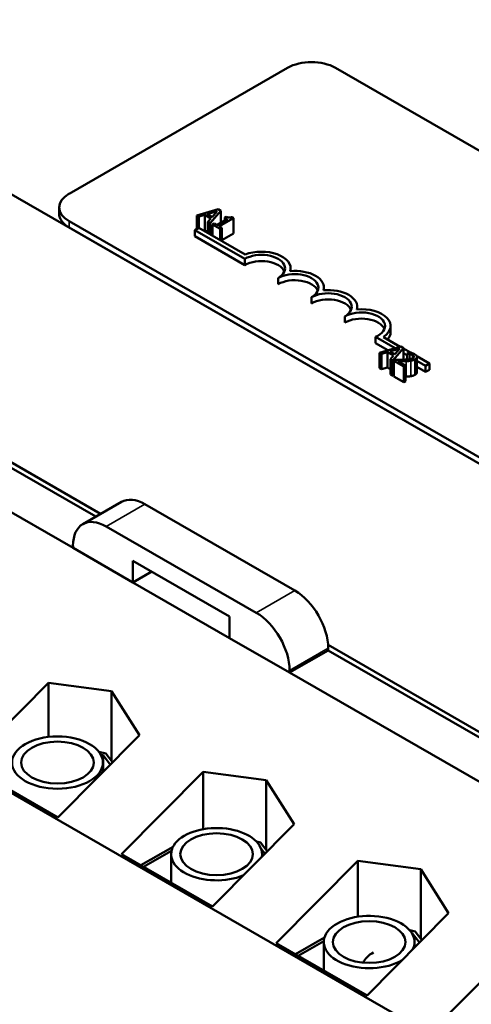
# Model space of a CAD drawing. Units: inches. Extents: x 1 to 43, y 0.5 to 33.5.
# Drawn here: x 32.9 to 34.1, y 24 to 26.6 of the extents above; entities that cross this region are included whole.
import ezdxf

# ---------------------------------------------------------------- set-up
doc = ezdxf.new("R2010")
doc.units = ezdxf.units.IN
doc.header["$LTSCALE"] = 2
doc.header["$MEASUREMENT"] = 0
doc.layers.add('Visible (ANSI)', color=7, linetype='Continuous', lineweight=50)
doc.layers.add('Visible Narrow (ANSI)', color=7, linetype='Continuous', lineweight=35)

msp = doc.modelspace()

# ---------------------------------------------------------------- linework, layer by layer
at = {"layer": 'Visible (ANSI)'}
for p, q in [((32.0947, 26.6497), (37.7756, 23.3783)), ((33.0522, 26.188), (33.632, 26.5219)), ((33.7593, 26.5219), (37.1675, 24.5592)), ((33.0258, 26.135), (33.0258, 26.1514)), ((33.4476, 26.1466), (33.3909, 26.1304)), ((33.3909, 26.1304), (33.3909, 26.094)), ((33.3909, 26.1304), (33.3966, 26.1271)), ((33.3966, 26.1271), (33.4123, 26.1317)), ((33.4123, 26.1317), (33.4123, 26.0908)), ((33.4123, 26.1317), (33.4285, 26.1224)), ((33.4187, 26.1336), (33.4452, 26.1413)), ((33.4318, 26.126), (33.4187, 26.1336)), ((33.4265, 26.1099), (33.4546, 26.1426)), ((33.4452, 26.1413), (33.4318, 26.126)), ((33.4546, 26.1426), (33.4476, 26.1466)), ((33.4546, 26.1426), (33.4546, 26.1101)), ((36.4604, 24.152), (33.0522, 26.1147)), ((33.3966, 26.1271), (33.3966, 26.0973)), ((33.4285, 26.1224), (33.4205, 26.1133)), ((33.4205, 26.1133), (33.4265, 26.1099)), ((33.4205, 26.1133), (33.4205, 26.0836)), ((33.4265, 26.1099), (33.4265, 26.0802)), ((33.4369, 26.1089), (33.4326, 26.1064)), ((33.4326, 26.1064), (33.4533, 26.0944)), ((33.4326, 26.1064), (33.4326, 26.0766)), ((33.4446, 26.1044), (33.4369, 26.1089)), ((33.4731, 26.1208), (33.4446, 26.1044)), ((33.4501, 26.1013), (33.4883, 26.1233)), ((33.4693, 26.1275), (33.4654, 26.1252)), ((33.4654, 26.1252), (33.4731, 26.1208)), ((33.4654, 26.1252), (33.4654, 26.1164)), ((33.4883, 26.1233), (33.4839, 26.1258)), ((33.4883, 26.1233), (33.4883, 26.0824)), ((36.4604, 24.1357), (33.0522, 26.0984)), ((33.3863, 26.0914), (33.3967, 26.0974)), ((33.3863, 26.075), (33.3863, 26.0914)), ((33.5188, 26.015), (33.3863, 26.0914)), ((33.3967, 26.0974), (33.5198, 26.0264)), ((33.4123, 26.0908), (33.4094, 26.09)), ((33.4205, 26.0861), (33.4123, 26.0908)), ((33.4576, 26.0969), (33.4501, 26.1013)), ((33.4533, 26.0944), (33.4576, 26.0969)), ((33.4533, 26.0944), (33.4533, 26.0647)), ((33.4576, 26.0969), (33.4576, 26.0622)), ((33.4883, 26.0824), (33.4576, 26.0647)), ((33.5188, 25.9987), (33.3863, 26.075)), ((33.5188, 25.9987), (33.5188, 26.015)), ((33.6402, 25.9827), (33.6402, 25.9896)), ((33.6072, 25.9478), (33.6072, 25.9641)), ((33.1359, 25.3381), (32.0947, 25.9377)), ((33.7286, 25.9318), (33.7286, 25.9387)), ((33.6956, 25.8969), (33.6956, 25.9132)), ((33.817, 25.8809), (33.817, 25.8878)), ((33.784, 25.846), (33.784, 25.8623)), ((33.9054, 25.8205), (33.9054, 25.8369)), ((33.9173, 25.7779), (33.8652, 25.8079)), ((33.8652, 25.7915), (33.8652, 25.8079)), ((33.8983, 25.7725), (33.8652, 25.7915)), ((33.8864, 25.8076), (33.9312, 25.7819)), ((33.9325, 25.7822), (33.8758, 25.766)), ((33.8758, 25.766), (33.8815, 25.7628)), ((33.8758, 25.766), (33.8758, 25.7252)), ((33.8815, 25.7628), (33.8972, 25.7674)), ((33.8972, 25.7674), (33.9134, 25.7581)), ((33.8972, 25.7674), (33.8972, 25.7265)), ((33.9036, 25.7693), (33.9301, 25.777)), ((33.9167, 25.7617), (33.9036, 25.7693)), ((33.9113, 25.7456), (33.9394, 25.7782)), ((33.9301, 25.777), (33.9167, 25.7617)), ((33.9394, 25.7782), (33.9325, 25.7822)), ((33.9394, 25.7782), (33.9394, 25.7474)), ((33.9394, 25.7771), (33.958, 25.7664)), ((33.9498, 25.7592), (33.9394, 25.7651)), ((33.9558, 25.7669), (33.9498, 25.7634)), ((33.8815, 25.7628), (33.8815, 25.7219)), ((33.9134, 25.7581), (33.9054, 25.749)), ((33.9054, 25.749), (33.9113, 25.7456)), ((33.9054, 25.749), (33.9054, 25.7081)), ((33.9113, 25.7456), (33.9113, 25.7047)), ((33.9202, 25.7474), (33.9141, 25.744)), ((33.9141, 25.744), (33.9403, 25.7289)), ((33.9141, 25.744), (33.9141, 25.7031)), ((33.9452, 25.7317), (33.9244, 25.7437)), ((33.9418, 25.7474), (33.9394, 25.7488)), ((33.9498, 25.7634), (33.9501, 25.7633)), ((33.9498, 25.7634), (33.9498, 25.7478)), ((33.9501, 25.7633), (33.9501, 25.7479)), ((33.975, 25.7566), (34.0087, 25.7372)), ((33.9754, 25.7547), (33.9754, 25.7138)), ((33.9983, 25.7312), (33.9754, 25.7444)), ((33.8815, 25.7219), (33.8758, 25.7252)), ((33.8972, 25.7265), (33.8815, 25.7219)), ((33.9054, 25.7218), (33.8972, 25.7265)), ((33.9403, 25.7289), (33.9452, 25.7317)), ((33.9403, 25.7289), (33.9403, 25.688)), ((33.9452, 25.7317), (33.9452, 25.6908)), ((33.9983, 25.7149), (33.9754, 25.7281)), ((34.0087, 25.7372), (33.9983, 25.7312)), ((33.9983, 25.7149), (33.9983, 25.7312)), ((34.0087, 25.7209), (33.9983, 25.7149)), ((34.0087, 25.7209), (34.0087, 25.7372)), ((33.9113, 25.7047), (33.9054, 25.7081)), ((33.9141, 25.708), (33.9113, 25.7047)), ((33.9403, 25.688), (33.9141, 25.7031)), ((33.9452, 25.6908), (33.9403, 25.688)), ((32.753, 25.5443), (33.1235, 25.331)), ((32.6505, 25.4853), (33.0628, 25.2479)), ((33.1913, 25.37), (33.0888, 25.311)), ((33.6517, 25.1347), (33.2537, 25.3639)), ((33.5492, 25.0757), (33.1511, 25.3049)), ((33.0628, 25.2536), (33.0628, 25.2479)), ((33.0628, 25.2479), (33.2219, 25.1562)), ((33.2219, 25.1562), (33.2219, 25.2135)), ((33.2219, 25.2135), (33.4784, 25.0657)), ((33.2715, 25.1849), (33.2219, 25.1562)), ((33.2219, 25.1562), (33.4784, 25.0085)), ((33.4784, 25.0657), (33.4784, 25.0085)), ((34.8457, 23.4764), (32.1813, 25.0107)), ((33.4784, 25.0085), (33.6375, 24.9169)), ((34.4009, 24.6096), (33.7398, 24.9904)), ((33.7401, 24.9759), (33.7401, 24.9816)), ((33.7401, 24.9759), (33.6375, 24.9169)), ((33.7401, 24.9759), (34.3885, 24.6025)), ((33.6375, 24.9169), (33.6375, 24.9226)), ((33.6375, 24.9169), (34.3278, 24.5194)), ((32.7817, 24.6712), (32.9979, 24.8899)), ((32.9979, 24.8899), (33.1653, 24.8678)), ((32.9979, 24.8899), (32.9979, 24.7463)), ((33.1653, 24.8678), (33.1653, 24.6821)), ((33.1653, 24.8678), (33.2391, 24.751)), ((33.2391, 24.751), (33.0228, 24.5323)), ((33.1315, 24.7066), (33.1501, 24.7019)), ((33.1365, 24.6991), (33.1425, 24.6975)), ((33.1425, 24.6975), (33.1616, 24.6727)), ((33.1425, 24.6534), (33.1425, 24.6975)), ((33.1501, 24.7019), (33.1677, 24.6789)), ((33.0228, 24.5323), (32.7817, 24.6712)), ((33.1421, 24.6782), (33.1421, 24.6529)), ((33.1918, 24.435), (33.4081, 24.6537)), ((33.4081, 24.6537), (33.5754, 24.6316)), ((33.4081, 24.6537), (33.4081, 24.5014)), ((33.5754, 24.6316), (33.5754, 24.4459)), ((33.5754, 24.6316), (33.6492, 24.5149)), ((33.6492, 24.5149), (33.4329, 24.2961)), ((33.4098, 24.5017), (33.4125, 24.5032)), ((33.4125, 24.5032), (33.4153, 24.5025)), ((33.5494, 24.4685), (33.5602, 24.4657)), ((33.5602, 24.4657), (33.5779, 24.4427)), ((33.4329, 24.2961), (33.1918, 24.435)), ((33.2429, 24.4056), (33.3281, 24.4546)), ((33.25, 24.4015), (33.3243, 24.4443)), ((33.3232, 24.4351), (33.3232, 24.3593)), ((33.5616, 24.4497), (33.5717, 24.4365)), ((33.5643, 24.4351), (33.5643, 24.429)), ((33.6019, 24.1988), (33.8182, 24.4176)), ((33.8182, 24.4176), (33.9855, 24.3955)), ((33.8182, 24.4176), (33.8182, 24.2691)), ((33.9855, 24.3955), (33.9855, 24.2097)), ((33.9855, 24.3955), (34.0593, 24.2787)), ((34.0593, 24.2787), (33.8431, 24.06)), ((33.9563, 24.2331), (33.9704, 24.2296)), ((33.9621, 24.2254), (33.9628, 24.2252)), ((33.9628, 24.2242), (33.9628, 24.2252)), ((33.9628, 24.2252), (33.9818, 24.2003)), ((33.9704, 24.2296), (33.988, 24.2065)), ((33.8431, 24.06), (33.6019, 24.1988)), ((33.653, 24.1694), (33.7298, 24.2136)), ((33.6601, 24.1653), (33.7282, 24.2045)), ((33.7281, 24.2019), (33.7281, 24.1262)), ((33.9692, 24.2019), (33.9692, 24.1875)), ((34.012, 23.9626), (34.2283, 24.1814))]:
    msp.add_line(p, q, dxfattribs=at)
for centre, major_axis, ratio, start_param, end_param in [((33.6956, 26.4853), (0.09, 0), 0.575862, 0.785398, 2.356194), ((33.1158, 26.1514), (-0.09, 0), 0.575862, 5.497787, 7.068583), ((33.1158, 26.135), (-0.09, 0), 0.575862, 0, 0.785398), ((33.563, 25.9896), (0.0625, 0), 0.575862, 5.497787, 8.63938), ((33.563, 25.9896), (0.0772, 0), 0.575862, 6.125102, 8.447817), ((33.563, 25.9732), (0.0625, 0), 0.575862, 0.229151, 2.356194), ((33.6514, 25.9387), (0.0625, 0), 0.575862, 5.497787, 8.63938), ((33.6514, 25.9387), (0.0772, 0), 0.575862, 6.125102, 8.012065), ((33.6514, 25.9223), (0.0625, 0), 0.575862, 0.229151, 2.356194), ((33.7398, 25.8878), (0.0625, 0), 0.575862, 5.497787, 8.63938), ((33.7398, 25.8878), (0.0772, 0), 0.575862, 6.125102, 8.012065), ((33.7398, 25.8714), (0.0625, 0), 0.575862, 0.229151, 2.356194), ((33.8282, 25.8369), (0.0625, 0), 0.575862, 5.345937, 8.63938), ((33.8282, 25.8369), (0.0772, 0), 0.575862, 5.565766, 8.012065), ((33.8282, 25.8205), (0.0625, 0), 0.575862, 0.229151, 2.356194), ((33.8282, 25.8205), (0.0772, 0), 0.575862, 5.831978, 6.283185), ((33.2537, 25.2617), (-0.0624, 0.1083), 0.578093, 5.499721, 6.283185), ((33.1511, 25.2027), (-0.0624, 0.1083), 0.578093, 5.499721, 7.070517), ((33.6517, 25.0325), (-0.0624, 0.1083), 0.578093, 3.928925, 5.499721), ((33.5492, 24.9735), (-0.0624, 0.1083), 0.578093, 3.928925, 5.499721), ((33.4438, 24.4351), (-0.1206, 0), 0.575862, 3.046363, 8.484906), ((33.8486, 24.2019), (-0.1206, 0), 0.575862, 2.862965, 8.668305), ((33.9297, 24.1332), (-0.1, 0.0002), 0.574733, 5.483216, 6.040567)]:
    msp.add_ellipse(centre, major_axis=major_axis, ratio=ratio, start_param=start_param, end_param=end_param, dxfattribs=at)
for centre, major_axis in [((33.0215, 24.6782), (0.1206, 0)), ((33.0215, 24.6782), (0.0964, 0)), ((33.4438, 24.4351), (0.0964, 0)), ((33.8486, 24.2019), (0.0964, 0))]:
    msp.add_ellipse(centre, major_axis=major_axis, ratio=0.575862, dxfattribs=at)
for points, knots in [([(33.4839, 26.1258), (33.4833, 26.1255), (33.4827, 26.1252), (33.4813, 26.1248), (33.4807, 26.1246), (33.4793, 26.1244), (33.4785, 26.1244), (33.4773, 26.1244), (33.4764, 26.1245), (33.4731, 26.1255), (33.4711, 26.1264), (33.4693, 26.1275)], [-0.1005438, -0.1005438, -0.1005438, -0.1005438, -0.0762723, -0.0762723, -0.0553229, -0.0553229, -0.032618, -0.032618, -0.0195337, -0.0195337, 0, 0, 0, 0]), ([(33.9692, 25.7621), (33.9665, 25.7637), (33.9636, 25.7647), (33.9602, 25.7658), (33.9578, 25.7665), (33.9558, 25.7669)], [-0.02537479, -0.02537479, -0.02537479, -0.02537479, -0.01636059, -0.01636059, 0, 0, 0, 0]), ([(33.9406, 25.7474), (33.9357, 25.7473), (33.9326, 25.7473), (33.9271, 25.7473), (33.9236, 25.7474), (33.9202, 25.7474)], [-0.04170724, -0.04170724, -0.04170724, -0.04170724, -0.02643388, -0.02643388, 0, 0, 0, 0]), ([(33.9244, 25.7437), (33.9282, 25.7436), (33.9329, 25.7436), (33.9386, 25.7435), (33.9426, 25.7435), (33.9466, 25.7436)], [-0.04283915, -0.04283915, -0.04283915, -0.04283915, -0.03037008, -0.03037008, 0, 0, 0, 0]), ([(33.9641, 25.7513), (33.963, 25.7506), (33.9617, 25.7501), (33.9589, 25.7491), (33.9574, 25.7488), (33.9521, 25.7479), (33.9468, 25.7476), (33.9406, 25.7474)], [-0.08762492, -0.08762492, -0.08762492, -0.08762492, -0.06763594, -0.06763594, -0.04692782, -0.04692782, 0, 0, 0, 0]), ([(33.9466, 25.7436), (33.9488, 25.7436), (33.9511, 25.7437), (33.9554, 25.744), (33.9575, 25.7442), (33.9595, 25.7445)], [-0.03315218, -0.03315218, -0.03315218, -0.03315218, -0.0160429, -0.0160429, 0, 0, 0, 0]), ([(33.9501, 25.7633), (33.9511, 25.7632), (33.9521, 25.763), (33.9542, 25.7627), (33.9554, 25.7625), (33.9565, 25.7622)], [-0.01709269, -0.01709269, -0.01709269, -0.01709269, -0.00936796, -0.00936796, 0, 0, 0, 0]), ([(33.9565, 25.7622), (33.9585, 25.7618), (33.9599, 25.7613), (33.9617, 25.7606), (33.9629, 25.7601), (33.9639, 25.7595)], [-0.01621929, -0.01621929, -0.01621929, -0.01621929, -0.01114601, -0.01114601, 0, 0, 0, 0]), ([(33.9595, 25.7445), (33.9621, 25.7449), (33.964, 25.7455), (33.9669, 25.7464), (33.9687, 25.7472), (33.9702, 25.7481)], [-0.02530612, -0.02530612, -0.02530612, -0.02530612, -0.01672719, -0.01672719, 0, 0, 0, 0]), ([(33.9639, 25.7595), (33.9653, 25.7588), (33.966, 25.7581), (33.9669, 25.7569), (33.9673, 25.7563), (33.9674, 25.7556)], [-0.0167019, -0.0167019, -0.0167019, -0.0167019, -0.00937535, -0.00937535, 0, 0, 0, 0]), ([(33.9674, 25.7556), (33.9674, 25.7552), (33.9674, 25.7548), (33.9671, 25.754), (33.9669, 25.7537), (33.9661, 25.7526), (33.9652, 25.7519), (33.9641, 25.7513)], [-0.01799053, -0.01799053, -0.01799053, -0.01799053, -0.01511041, -0.01511041, -0.01146257, -0.01146257, 0, 0, 0, 0]), ([(33.9702, 25.7481), (33.9711, 25.7487), (33.972, 25.7492), (33.9734, 25.7504), (33.9739, 25.751), (33.9751, 25.7526), (33.9754, 25.7537), (33.9754, 25.7557), (33.9751, 25.7569), (33.973, 25.7597), (33.9712, 25.761), (33.9692, 25.7621)], [-0.0959954, -0.0959954, -0.0959954, -0.0959954, -0.07980065, -0.07980065, -0.06487587, -0.06487587, -0.04062092, -0.04062092, -0.02135969, -0.02135969, 0, 0, 0, 0])]:
    msp.add_open_spline(points, degree=3, knots=knots, dxfattribs=at)
for points in [[(33.9754, 25.7138), (33.9754, 25.7102), (33.9702, 25.7073)], [(33.9466, 25.7027), (33.9459, 25.7027), (33.9452, 25.7027)], [(33.9595, 25.7036), (33.9566, 25.7032), (33.95, 25.7028), (33.9466, 25.7027)], [(33.9702, 25.7073), (33.9677, 25.7058), (33.9623, 25.7041), (33.9595, 25.7036)]]:
    msp.add_open_spline(points, degree=2, dxfattribs=at)
at = {"layer": 'Visible Narrow (ANSI)'}
for p, q in [((33.0522, 26.0984), (33.0522, 26.1147)), ((33.9466, 25.7436), (33.9466, 25.7027)), ((33.9565, 25.7622), (33.9565, 25.7486)), ((33.9595, 25.7445), (33.9595, 25.7036)), ((33.9639, 25.7595), (33.9639, 25.7511)), ((33.9674, 25.7556), (33.9674, 25.7549)), ((33.9702, 25.7481), (33.9702, 25.7073)), ((33.2537, 25.3639), (33.1511, 25.3049)), ((33.6517, 25.1347), (33.5492, 25.0757)), ((33.7401, 24.9816), (33.6375, 24.9226))]:
    msp.add_line(p, q, dxfattribs=at)

doc.saveas('drawing.dxf')
